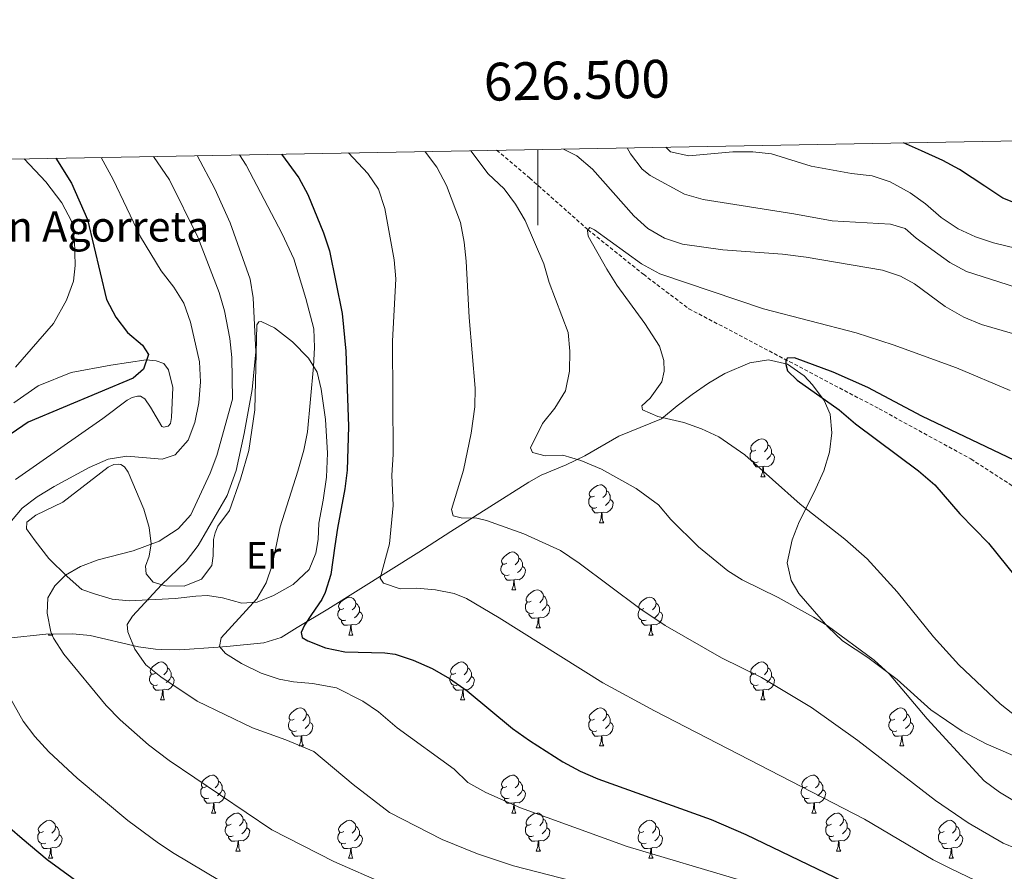
# Model space of a CAD drawing. Units: metres. Extents: x 624084 to 628592, y 4703697 to 4706748.
# Drawn here: x 626363 to 626623, y 4706258 to 4706483 of the extents above; entities that cross this region are included whole.
import ezdxf
from ezdxf.enums import TextEntityAlignment as Align

# ---------------------------------------------------------------- set-up
doc = ezdxf.new("R2010")
doc.units = ezdxf.units.M
doc.header["$MEASUREMENT"] = 0
doc.linetypes.add('TRAZOSX2', pattern=[1.5, 1, -0.5])
for name, color, linetype, lineweight in [('Level 11', 142, 'TRAZOSX2', 13), ('Level 35', 92, 'Continuous', 0), ('Level 36', 19, 'Continuous', 40), ('Level 37', 92, 'Continuous', 0), ('Level 4', 36, 'Continuous', 30), ('Level 44', 19, 'Continuous', 0), ('Level 5', 36, 'Continuous', 0), ('Level 61', 19, 'Continuous', 0), ('Level 63', 7, 'Continuous', 0)]:
    doc.layers.add(name, color=color, linetype=linetype, lineweight=lineweight)
doc.styles.add('Arial', font='ARIAL.TTF', dxfattribs={"height": 0.2})

msp = doc.modelspace()

# ---------------------------------------------------------------- linework, layer by layer
at = {"layer": 'Level 11', "color": 142, "linetype": 'TRAZOSX2', "lineweight": 13}
msp.add_polyline3d([(626489.13, 4706448.2, 532.75), (626497.87, 4706440.83, 531.63), (626513.24, 4706427.19, 529.9), (626527.89, 4706415.39, 528.68), (626539.91, 4706406.3, 527.82), (626590.17, 4706379.84, 522.44), (626614.42, 4706366.57, 521.05), (626626.28, 4706358.9, 520.18), (626633.82, 4706350.47, 519.49), (626642.59, 4706338.82, 518.97), (626650.83, 4706332.47, 518.1), (626665.11, 4706324.56, 517.58), (626684.47, 4706314.51, 516.88), (626698.36, 4706308.99, 515.5), (626711.29, 4706306.7, 514.46), (626722.15, 4706306.54, 513.94), (626732.77, 4706303.96, 513.07), (626748.34, 4706298.7, 512.37), (626766.85, 4706291.45, 511.33), (626787.38, 4706283.15, 509.77), (626809.18, 4706272.42, 507.86), (626823.11, 4706267.23, 506.73)], dxfattribs=at)
at = {"layer": 'Level 35', "color": 92, "linetype": 'Continuous', "lineweight": 0, "ltscale": 0.5}
for points in [[(626394.48, 4706316.89, 564.54), (626398.98, 4706316.25, 562.58), (626400.52, 4706316.16, 562.19), (626405.44, 4706316.15, 561.98), (626415.53, 4706316.78, 562.96), (626417.81, 4706317.01, 562.71), (626427.59, 4706317.99, 560), (626432.2, 4706319.41, 558.8), (626436.45, 4706321.98, 558.17), (626444.54, 4706326.86, 556.98), (626468.59, 4706341.96, 552.3), (626477, 4706347.38, 552.33), (626497.59, 4706360.44, 546.4), (626500.93, 4706362.27, 545.53), (626507.46, 4706365, 543.97), (626512.41, 4706367.39, 543.45), (626521.42, 4706372.57, 541.51), (626532.65, 4706377.18, 540.33), (626536.83, 4706380.63, 540.32), (626540.78, 4706383.65, 539.8), (626545.06, 4706386.65, 539.8), (626549.42, 4706389.17, 539.8), (626556, 4706392.01, 539.8), (626560.98, 4706392.82, 539.8), (626566.01, 4706391.67, 539.8), (626570.42, 4706388.54, 539.48), (626572.57, 4706386.17, 539.28), (626575.67, 4706382.03, 539.27), (626577.23, 4706378.4, 539.28), (626577.71, 4706373.48, 539.14), (626577.05, 4706368.4, 538.92), (626575.58, 4706363.47, 538.77), (626572.99, 4706357.81, 539.17), (626569.07, 4706349.97, 540.32), (626567.21, 4706345.18, 540.3), (626565.88, 4706339.13, 540.32), (626566.94, 4706334.4, 540.93), (626568.95, 4706331.01, 541.36), (626576.59, 4706322.19, 542.18), (626580.53, 4706318.52, 542.41), (626587.16, 4706314.05, 542.41), (626594.92, 4706308.31, 541.88), (626603.87, 4706300.22, 541.36), (626612.15, 4706294.65, 540.94), (626618.51, 4706291.22, 540.62), (626628.89, 4706286.75, 539.82)], [(626360.09, 4706319.24, 576.76), (626369.97, 4706320.22, 575.24), (626377.11, 4706320.34, 574.15), (626381.7, 4706319.88, 572.54), (626394.48, 4706316.89, 564.54)]]:
    msp.add_polyline3d(points, dxfattribs=at)
at = {"layer": 'Level 36', "color": 92, "linetype": 'Continuous', "lineweight": 0}
for points in [[(626557.63, 4706368.92), (626557.1, 4706368.66), (626556.57, 4706368.71), (626556.3, 4706369.08), (626556.25, 4706369.5), (626556.41, 4706370.02), (626556.89, 4706370.62), (626557.52, 4706371.15), (626558.42, 4706371.74), (626559.17, 4706371.9), (626559.59, 4706371.84), (626560.12, 4706371.52), (626560.65, 4706370.94), (626560.81, 4706370.3), (626560.7, 4706369.45), (626560.28, 4706368.92), (626559.86, 4706368.5)], [(626558.21, 4706365.84), (626557.79, 4706365.68), (626557.2, 4706365.74), (626556.73, 4706365.95), (626556.3, 4706366.38), (626556.09, 4706366.96), (626556.09, 4706367.38), (626556.14, 4706367.96), (626556.57, 4706368.66)], [(626561.76, 4706368.02), (626562.22, 4706367.77), (626562.56, 4706367.16), (626562.45, 4706366.43), (626562.24, 4706365.79), (626561.66, 4706365.05), (626560.86, 4706364.57), (626560.01, 4706364.68), (626559.58, 4706364.54)], [(626560.81, 4706370.3), (626561.29, 4706369.98), (626561.6, 4706369.34), (626561.76, 4706369.02), (626561.76, 4706368.44), (626561.76, 4706368.02), (626561.39, 4706367.33), (626560.97, 4706366.85), (626560.49, 4706366.43)], [(626559.47, 4706364.54), (626558.58, 4706364.46), (626557.74, 4706364.46), (626557.31, 4706364.89), (626556.99, 4706365.36), (626556.99, 4706365.68)], [(626558.93, 4706361.86), (626559.36, 4706363.02), (626559.47, 4706364.54), (626559.58, 4706364.54), (626559.62, 4706363.96), (626559.65, 4706363.28), (626559.72, 4706362.66), (626559.84, 4706362.26), (626560.05, 4706361.86)], [(626558.93, 4706361.86), (626560.05, 4706361.86)], [(626514.99, 4706356.78), (626514.46, 4706356.52), (626513.93, 4706356.57), (626513.67, 4706356.94), (626513.61, 4706357.36), (626513.77, 4706357.88), (626514.25, 4706358.48), (626514.89, 4706359.01), (626515.79, 4706359.6), (626516.53, 4706359.76), (626516.96, 4706359.7), (626517.49, 4706359.38), (626518.02, 4706358.8), (626518.18, 4706358.16), (626518.07, 4706357.31), (626517.64, 4706356.78), (626517.22, 4706356.36)], [(626518.18, 4706358.16), (626518.65, 4706357.84), (626518.97, 4706357.2), (626519.13, 4706356.88), (626519.13, 4706356.3), (626519.13, 4706355.88), (626518.76, 4706355.19), (626518.34, 4706354.71), (626517.86, 4706354.29)], [(626515.58, 4706353.7), (626515.15, 4706353.54), (626514.57, 4706353.6), (626514.09, 4706353.81), (626513.67, 4706354.24), (626513.45, 4706354.82), (626513.45, 4706355.24), (626513.51, 4706355.82), (626513.93, 4706356.52)], [(626519.13, 4706355.88), (626519.58, 4706355.63), (626519.93, 4706355.02), (626519.82, 4706354.29), (626519.61, 4706353.65), (626519.02, 4706352.91), (626518.23, 4706352.43), (626517.38, 4706352.54), (626516.95, 4706352.4)], [(626516.84, 4706352.4), (626515.95, 4706352.32), (626515.1, 4706352.32), (626514.68, 4706352.75), (626514.36, 4706353.22), (626514.36, 4706353.54)], [(626516.29, 4706349.72), (626516.73, 4706350.88), (626516.84, 4706352.4), (626516.95, 4706352.4), (626516.98, 4706351.82), (626517.02, 4706351.14), (626517.09, 4706350.52), (626517.2, 4706350.12), (626517.42, 4706349.72)], [(626516.29, 4706349.72), (626517.42, 4706349.72)], [(626491.81, 4706339.01), (626491.27, 4706338.75), (626490.75, 4706338.8), (626490.48, 4706339.17), (626490.43, 4706339.6), (626490.59, 4706340.12), (626491.07, 4706340.71), (626491.7, 4706341.24), (626492.6, 4706341.83), (626493.35, 4706341.99), (626493.77, 4706341.93), (626494.3, 4706341.62), (626494.83, 4706341.03), (626494.99, 4706340.39), (626494.88, 4706339.54), (626494.45, 4706339.01), (626494.03, 4706338.59)], [(626494.99, 4706340.39), (626495.47, 4706340.08), (626495.78, 4706339.44), (626495.94, 4706339.12), (626495.94, 4706338.54), (626495.94, 4706338.11), (626495.57, 4706337.42), (626495.15, 4706336.94), (626494.67, 4706336.52)], [(626492.39, 4706335.93), (626491.97, 4706335.77), (626491.38, 4706335.83), (626490.91, 4706336.04), (626490.48, 4706336.47), (626490.27, 4706337.05), (626490.27, 4706337.47), (626490.32, 4706338.06), (626490.75, 4706338.75)], [(626495.94, 4706338.11), (626496.39, 4706337.86), (626496.74, 4706337.25), (626496.63, 4706336.52), (626496.42, 4706335.88), (626495.83, 4706335.14), (626495.04, 4706334.66), (626494.19, 4706334.77), (626493.76, 4706334.64)], [(626493.65, 4706334.64), (626492.76, 4706334.55), (626491.91, 4706334.55), (626491.49, 4706334.98), (626491.17, 4706335.46), (626491.17, 4706335.77)], [(626493.11, 4706331.95), (626493.54, 4706333.11), (626493.65, 4706334.64), (626493.76, 4706334.64), (626493.79, 4706334.05), (626493.83, 4706333.37), (626493.9, 4706332.75), (626494.01, 4706332.35), (626494.23, 4706331.95)], [(626493.11, 4706331.95), (626494.23, 4706331.95)], [(626498.28, 4706328.98), (626497.75, 4706328.71), (626497.22, 4706328.77), (626496.95, 4706329.14), (626496.9, 4706329.56), (626497.06, 4706330.08), (626497.54, 4706330.68), (626498.17, 4706331.21), (626499.07, 4706331.79), (626499.82, 4706331.95), (626500.25, 4706331.9), (626500.77, 4706331.58), (626501.31, 4706331), (626501.47, 4706330.36), (626501.35, 4706329.51), (626500.93, 4706328.98), (626500.51, 4706328.55)], [(626448.73, 4706327.07), (626448.19, 4706326.81), (626447.67, 4706326.86), (626447.4, 4706327.23), (626447.35, 4706327.66), (626447.51, 4706328.18), (626447.99, 4706328.77), (626448.62, 4706329.3), (626449.52, 4706329.89), (626450.27, 4706330.05), (626450.69, 4706329.99), (626451.22, 4706329.68), (626451.75, 4706329.09), (626451.91, 4706328.45), (626451.8, 4706327.6), (626451.37, 4706327.07), (626450.95, 4706326.65)], [(626501.47, 4706330.36), (626501.94, 4706330.04), (626502.25, 4706329.4), (626502.41, 4706329.08), (626502.41, 4706328.5), (626502.41, 4706328.08), (626502.05, 4706327.39), (626501.63, 4706326.91), (626501.15, 4706326.49)], [(626528.05, 4706327.07), (626527.52, 4706326.81), (626526.99, 4706326.86), (626526.73, 4706327.23), (626526.67, 4706327.66), (626526.83, 4706328.18), (626527.31, 4706328.77), (626527.95, 4706329.3), (626528.85, 4706329.89), (626529.59, 4706330.05), (626530.02, 4706329.99), (626530.55, 4706329.68), (626531.08, 4706329.09), (626531.24, 4706328.45), (626531.13, 4706327.6), (626530.7, 4706327.07), (626530.28, 4706326.65)], [(626449.31, 4706323.99), (626448.89, 4706323.83), (626448.3, 4706323.89), (626447.83, 4706324.1), (626447.4, 4706324.53), (626447.19, 4706325.11), (626447.19, 4706325.53), (626447.24, 4706326.12), (626447.67, 4706326.81)], [(626451.91, 4706328.45), (626452.39, 4706328.14), (626452.7, 4706327.5), (626452.86, 4706327.18), (626452.86, 4706326.6), (626452.86, 4706326.17), (626452.49, 4706325.48), (626452.07, 4706325), (626451.59, 4706324.58)], [(626498.87, 4706325.9), (626498.44, 4706325.74), (626497.85, 4706325.8), (626497.38, 4706326.01), (626496.95, 4706326.43), (626496.74, 4706327.02), (626496.74, 4706327.44), (626496.79, 4706328.02), (626497.22, 4706328.71)], [(626502.41, 4706328.08), (626502.87, 4706327.83), (626503.21, 4706327.21), (626503.11, 4706326.49), (626502.89, 4706325.85), (626502.31, 4706325.11), (626501.51, 4706324.63), (626500.67, 4706324.73), (626500.23, 4706324.6)], [(626528.64, 4706323.99), (626528.21, 4706323.83), (626527.63, 4706323.89), (626527.15, 4706324.1), (626526.73, 4706324.53), (626526.51, 4706325.11), (626526.51, 4706325.53), (626526.57, 4706326.12), (626526.99, 4706326.81)], [(626531.24, 4706328.45), (626531.71, 4706328.14), (626532.03, 4706327.5), (626532.19, 4706327.18), (626532.19, 4706326.6), (626532.19, 4706326.17), (626531.82, 4706325.48), (626531.4, 4706325), (626530.92, 4706324.58)], [(626450.57, 4706322.7), (626449.68, 4706322.61), (626448.83, 4706322.61), (626448.41, 4706323.04), (626448.09, 4706323.52), (626448.09, 4706323.83)], [(626452.86, 4706326.17), (626453.31, 4706325.92), (626453.66, 4706325.31), (626453.55, 4706324.58), (626453.34, 4706323.94), (626452.75, 4706323.2), (626451.96, 4706322.72), (626451.11, 4706322.83), (626450.68, 4706322.7)], [(626500.13, 4706324.6), (626499.23, 4706324.52), (626498.39, 4706324.52), (626497.97, 4706324.95), (626497.65, 4706325.42), (626497.65, 4706325.74)], [(626499.58, 4706321.92), (626500.01, 4706323.08), (626500.13, 4706324.6), (626500.23, 4706324.6), (626500.27, 4706324.02), (626500.31, 4706323.33), (626500.37, 4706322.72), (626500.49, 4706322.32), (626500.71, 4706321.92)], [(626529.9, 4706322.7), (626529.01, 4706322.61), (626528.16, 4706322.61), (626527.74, 4706323.04), (626527.42, 4706323.52), (626527.42, 4706323.83)], [(626532.19, 4706326.17), (626532.64, 4706325.92), (626532.99, 4706325.31), (626532.88, 4706324.58), (626532.67, 4706323.94), (626532.08, 4706323.2), (626531.29, 4706322.72), (626530.44, 4706322.83), (626530.01, 4706322.7)], [(626450.03, 4706320.01), (626450.46, 4706321.17), (626450.57, 4706322.7), (626450.68, 4706322.7), (626450.71, 4706322.11), (626450.75, 4706321.43), (626450.82, 4706320.81), (626450.93, 4706320.41), (626451.15, 4706320.01)], [(626499.58, 4706321.92), (626500.71, 4706321.92)], [(626529.35, 4706320.01), (626529.79, 4706321.17), (626529.9, 4706322.7), (626530.01, 4706322.7), (626530.04, 4706322.11), (626530.08, 4706321.43), (626530.15, 4706320.81), (626530.26, 4706320.41), (626530.48, 4706320.01)], [(626370.7, 4706320.01), (626370.78, 4706320.23)], [(626370.7, 4706320.01), (626371.82, 4706320.01)], [(626371.69, 4706320.25), (626371.82, 4706320.01)], [(626450.03, 4706320.01), (626451.15, 4706320.01)], [(626529.35, 4706320.01), (626530.48, 4706320.01)], [(626398.97, 4706309.93), (626398.45, 4706309.66), (626397.91, 4706309.72), (626397.65, 4706310.09), (626397.59, 4706310.51), (626397.75, 4706311.03), (626398.23, 4706311.63), (626398.87, 4706312.16), (626399.77, 4706312.74), (626400.51, 4706312.9), (626400.94, 4706312.85), (626401.47, 4706312.53), (626402, 4706311.95), (626402.16, 4706311.31), (626402.05, 4706310.46), (626401.63, 4706309.93), (626401.21, 4706309.5)], [(626402.16, 4706311.31), (626402.63, 4706310.99), (626402.95, 4706310.35), (626403.11, 4706310.03), (626403.11, 4706309.45), (626403.11, 4706309.03), (626402.74, 4706308.34), (626402.32, 4706307.86), (626401.84, 4706307.44)], [(626478.3, 4706309.93), (626477.77, 4706309.66), (626477.24, 4706309.72), (626476.98, 4706310.09), (626476.92, 4706310.51), (626477.08, 4706311.03), (626477.56, 4706311.63), (626478.2, 4706312.16), (626479.1, 4706312.74), (626479.84, 4706312.9), (626480.27, 4706312.85), (626480.8, 4706312.53), (626481.33, 4706311.95), (626481.49, 4706311.31), (626481.38, 4706310.46), (626480.95, 4706309.93), (626480.53, 4706309.5)], [(626481.49, 4706311.31), (626481.96, 4706310.99), (626482.28, 4706310.35), (626482.44, 4706310.03), (626482.44, 4706309.45), (626482.44, 4706309.03), (626482.07, 4706308.34), (626481.65, 4706307.86), (626481.17, 4706307.44)], [(626557.63, 4706309.93), (626557.1, 4706309.66), (626556.57, 4706309.72), (626556.3, 4706310.09), (626556.25, 4706310.51), (626556.41, 4706311.03), (626556.89, 4706311.63), (626557.52, 4706312.16), (626558.42, 4706312.74), (626559.17, 4706312.9), (626559.59, 4706312.85), (626560.12, 4706312.53), (626560.65, 4706311.95), (626560.81, 4706311.31), (626560.7, 4706310.46), (626560.28, 4706309.93), (626559.86, 4706309.5)], [(626560.81, 4706311.31), (626561.29, 4706310.99), (626561.6, 4706310.35), (626561.76, 4706310.03), (626561.76, 4706309.45), (626561.76, 4706309.03), (626561.39, 4706308.34), (626560.97, 4706307.86), (626560.49, 4706307.44)], [(626399.56, 4706306.85), (626399.13, 4706306.69), (626398.55, 4706306.75), (626398.07, 4706306.96), (626397.65, 4706307.38), (626397.43, 4706307.97), (626397.43, 4706308.39), (626397.49, 4706308.97), (626397.91, 4706309.66)], [(626403.11, 4706309.03), (626403.57, 4706308.78), (626403.91, 4706308.16), (626403.8, 4706307.44), (626403.59, 4706306.8), (626403.01, 4706306.06), (626402.21, 4706305.58), (626401.36, 4706305.68), (626400.93, 4706305.55)], [(626478.89, 4706306.85), (626478.46, 4706306.69), (626477.88, 4706306.75), (626477.4, 4706306.96), (626476.98, 4706307.38), (626476.76, 4706307.97), (626476.76, 4706308.39), (626476.82, 4706308.97), (626477.24, 4706309.66)], [(626482.44, 4706309.03), (626482.89, 4706308.78), (626483.24, 4706308.16), (626483.13, 4706307.44), (626482.92, 4706306.8), (626482.33, 4706306.06), (626481.54, 4706305.58), (626480.69, 4706305.68), (626480.26, 4706305.55)], [(626558.21, 4706306.85), (626557.79, 4706306.69), (626557.2, 4706306.75), (626556.73, 4706306.96), (626556.3, 4706307.38), (626556.09, 4706307.97), (626556.09, 4706308.39), (626556.14, 4706308.97), (626556.57, 4706309.66)], [(626561.76, 4706309.03), (626562.22, 4706308.78), (626562.56, 4706308.16), (626562.45, 4706307.44), (626562.24, 4706306.8), (626561.66, 4706306.06), (626560.86, 4706305.58), (626560.01, 4706305.68), (626559.58, 4706305.55)], [(626400.82, 4706305.55), (626399.93, 4706305.47), (626399.09, 4706305.47), (626398.66, 4706305.9), (626398.34, 4706306.37), (626398.34, 4706306.69)], [(626400.27, 4706302.87), (626400.71, 4706304.03), (626400.82, 4706305.55), (626400.93, 4706305.55), (626400.97, 4706304.97), (626401, 4706304.28), (626401.07, 4706303.67), (626401.19, 4706303.27), (626401.4, 4706302.87)], [(626480.15, 4706305.55), (626479.26, 4706305.47), (626478.41, 4706305.47), (626477.99, 4706305.9), (626477.67, 4706306.37), (626477.67, 4706306.69)], [(626479.6, 4706302.87), (626480.04, 4706304.03), (626480.15, 4706305.55), (626480.26, 4706305.55), (626480.29, 4706304.97), (626480.33, 4706304.28), (626480.4, 4706303.67), (626480.51, 4706303.27), (626480.73, 4706302.87)], [(626559.47, 4706305.55), (626558.58, 4706305.47), (626557.74, 4706305.47), (626557.31, 4706305.9), (626556.99, 4706306.37), (626556.99, 4706306.69)], [(626558.93, 4706302.87), (626559.36, 4706304.03), (626559.47, 4706305.55), (626559.58, 4706305.55), (626559.62, 4706304.97), (626559.65, 4706304.28), (626559.72, 4706303.67), (626559.84, 4706303.27), (626560.05, 4706302.87)], [(626400.27, 4706302.87), (626401.4, 4706302.87)], [(626479.6, 4706302.87), (626480.73, 4706302.87)], [(626558.93, 4706302.87), (626560.05, 4706302.87)], [(626435.67, 4706297.79), (626435.14, 4706297.52), (626434.61, 4706297.58), (626434.34, 4706297.95), (626434.29, 4706298.37), (626434.45, 4706298.89), (626434.93, 4706299.49), (626435.56, 4706300.02), (626436.46, 4706300.6), (626437.21, 4706300.76), (626437.63, 4706300.71), (626438.16, 4706300.39), (626438.69, 4706299.81), (626438.85, 4706299.17), (626438.74, 4706298.32), (626438.32, 4706297.79), (626437.9, 4706297.36)], [(626514.99, 4706297.79), (626514.46, 4706297.52), (626513.93, 4706297.58), (626513.67, 4706297.95), (626513.61, 4706298.37), (626513.77, 4706298.89), (626514.25, 4706299.49), (626514.89, 4706300.02), (626515.79, 4706300.6), (626516.53, 4706300.76), (626516.96, 4706300.71), (626517.49, 4706300.39), (626518.02, 4706299.81), (626518.18, 4706299.17), (626518.07, 4706298.32), (626517.64, 4706297.79), (626517.22, 4706297.36)], [(626594.32, 4706297.79), (626593.79, 4706297.52), (626593.26, 4706297.58), (626592.99, 4706297.95), (626592.94, 4706298.37), (626593.1, 4706298.89), (626593.58, 4706299.49), (626594.21, 4706300.02), (626595.11, 4706300.6), (626595.86, 4706300.76), (626596.28, 4706300.71), (626596.81, 4706300.39), (626597.34, 4706299.81), (626597.5, 4706299.17), (626597.39, 4706298.32), (626596.97, 4706297.79), (626596.55, 4706297.36)], [(626438.85, 4706299.17), (626439.33, 4706298.85), (626439.64, 4706298.21), (626439.8, 4706297.89), (626439.8, 4706297.31), (626439.8, 4706296.89), (626439.43, 4706296.2), (626439.01, 4706295.72), (626438.53, 4706295.3)], [(626518.18, 4706299.17), (626518.65, 4706298.85), (626518.97, 4706298.21), (626519.13, 4706297.89), (626519.13, 4706297.31), (626519.13, 4706296.89), (626518.76, 4706296.2), (626518.34, 4706295.72), (626517.86, 4706295.3)], [(626597.5, 4706299.17), (626597.98, 4706298.85), (626598.29, 4706298.21), (626598.45, 4706297.89), (626598.45, 4706297.31), (626598.45, 4706296.89), (626598.08, 4706296.2), (626597.66, 4706295.72), (626597.18, 4706295.3)], [(626436.25, 4706294.71), (626435.83, 4706294.55), (626435.24, 4706294.61), (626434.77, 4706294.82), (626434.34, 4706295.24), (626434.13, 4706295.83), (626434.13, 4706296.25), (626434.18, 4706296.83), (626434.61, 4706297.52)], [(626439.8, 4706296.89), (626440.26, 4706296.64), (626440.6, 4706296.02), (626440.49, 4706295.3), (626440.28, 4706294.66), (626439.7, 4706293.92), (626438.9, 4706293.44), (626438.05, 4706293.54), (626437.62, 4706293.41)], [(626515.58, 4706294.71), (626515.15, 4706294.55), (626514.57, 4706294.61), (626514.09, 4706294.82), (626513.67, 4706295.24), (626513.45, 4706295.83), (626513.45, 4706296.25), (626513.51, 4706296.83), (626513.93, 4706297.52)], [(626519.13, 4706296.89), (626519.58, 4706296.64), (626519.93, 4706296.02), (626519.82, 4706295.3), (626519.61, 4706294.66), (626519.02, 4706293.92), (626518.23, 4706293.44), (626517.38, 4706293.54), (626516.95, 4706293.41)], [(626594.9, 4706294.71), (626594.48, 4706294.55), (626593.89, 4706294.61), (626593.42, 4706294.82), (626592.99, 4706295.24), (626592.78, 4706295.83), (626592.78, 4706296.25), (626592.83, 4706296.83), (626593.26, 4706297.52)], [(626598.45, 4706296.89), (626598.91, 4706296.64), (626599.25, 4706296.02), (626599.14, 4706295.3), (626598.93, 4706294.66), (626598.35, 4706293.92), (626597.55, 4706293.44), (626596.7, 4706293.54), (626596.27, 4706293.41)], [(626437.51, 4706293.41), (626436.62, 4706293.33), (626435.78, 4706293.33), (626435.35, 4706293.76), (626435.03, 4706294.23), (626435.03, 4706294.55)], [(626436.97, 4706290.73), (626437.4, 4706291.89), (626437.51, 4706293.41), (626437.62, 4706293.41), (626437.66, 4706292.83), (626437.69, 4706292.14), (626437.76, 4706291.53), (626437.87, 4706291.13), (626438.09, 4706290.73)], [(626516.84, 4706293.41), (626515.95, 4706293.33), (626515.1, 4706293.33), (626514.68, 4706293.76), (626514.36, 4706294.23), (626514.36, 4706294.55)], [(626516.29, 4706290.73), (626516.73, 4706291.89), (626516.84, 4706293.41), (626516.95, 4706293.41), (626516.98, 4706292.83), (626517.02, 4706292.14), (626517.09, 4706291.53), (626517.2, 4706291.13), (626517.42, 4706290.73)], [(626596.16, 4706293.41), (626595.27, 4706293.33), (626594.43, 4706293.33), (626594, 4706293.76), (626593.68, 4706294.23), (626593.68, 4706294.55)], [(626595.62, 4706290.73), (626596.05, 4706291.89), (626596.16, 4706293.41), (626596.27, 4706293.41), (626596.31, 4706292.83), (626596.34, 4706292.14), (626596.41, 4706291.53), (626596.53, 4706291.13), (626596.74, 4706290.73)], [(626436.97, 4706290.73), (626438.09, 4706290.73)], [(626516.29, 4706290.73), (626517.42, 4706290.73)], [(626595.62, 4706290.73), (626596.74, 4706290.73)], [(626412.48, 4706280.02), (626411.95, 4706279.75), (626411.42, 4706279.81), (626411.15, 4706280.18), (626411.1, 4706280.6), (626411.26, 4706281.12), (626411.74, 4706281.72), (626412.37, 4706282.25), (626413.27, 4706282.83), (626414.02, 4706282.99), (626414.44, 4706282.94), (626414.97, 4706282.62), (626415.5, 4706282.04), (626415.66, 4706281.4), (626415.55, 4706280.55), (626415.13, 4706280.02), (626414.71, 4706279.59)], [(626491.8, 4706280.02), (626491.27, 4706279.75), (626490.74, 4706279.81), (626490.48, 4706280.18), (626490.42, 4706280.6), (626490.58, 4706281.12), (626491.06, 4706281.72), (626491.7, 4706282.25), (626492.6, 4706282.83), (626493.34, 4706282.99), (626493.77, 4706282.94), (626494.3, 4706282.62), (626494.83, 4706282.04), (626494.99, 4706281.4), (626494.88, 4706280.55), (626494.45, 4706280.02), (626494.03, 4706279.59)], [(626571.13, 4706280.02), (626570.6, 4706279.75), (626570.07, 4706279.81), (626569.81, 4706280.18), (626569.75, 4706280.6), (626569.91, 4706281.12), (626570.39, 4706281.72), (626571.03, 4706282.25), (626571.93, 4706282.83), (626572.67, 4706282.99), (626573.09, 4706282.94), (626573.63, 4706282.62), (626574.15, 4706282.04), (626574.31, 4706281.4), (626574.21, 4706280.55), (626573.78, 4706280.02), (626573.36, 4706279.59)], [(626413.06, 4706276.94), (626412.64, 4706276.78), (626412.05, 4706276.84), (626411.58, 4706277.05), (626411.15, 4706277.47), (626410.94, 4706278.06), (626410.94, 4706278.48), (626410.99, 4706279.06), (626411.42, 4706279.75)], [(626415.66, 4706281.4), (626416.14, 4706281.08), (626416.45, 4706280.44), (626416.61, 4706280.12), (626416.61, 4706279.54), (626416.61, 4706279.12), (626416.24, 4706278.43), (626415.82, 4706277.95), (626415.34, 4706277.53)], [(626492.39, 4706276.94), (626491.96, 4706276.78), (626491.38, 4706276.84), (626490.9, 4706277.05), (626490.48, 4706277.47), (626490.26, 4706278.06), (626490.26, 4706278.48), (626490.32, 4706279.06), (626490.74, 4706279.75)], [(626494.99, 4706281.4), (626495.46, 4706281.08), (626495.78, 4706280.44), (626495.94, 4706280.12), (626495.94, 4706279.54), (626495.94, 4706279.12), (626495.57, 4706278.43), (626495.15, 4706277.95), (626494.67, 4706277.53)], [(626571.71, 4706276.94), (626571.29, 4706276.78), (626570.71, 4706276.84), (626570.23, 4706277.05), (626569.81, 4706277.47), (626569.59, 4706278.06), (626569.59, 4706278.48), (626569.65, 4706279.06), (626570.07, 4706279.75)], [(626574.31, 4706281.4), (626574.79, 4706281.08), (626575.11, 4706280.44), (626575.27, 4706280.12), (626575.27, 4706279.54), (626575.27, 4706279.12), (626574.89, 4706278.43), (626574.47, 4706277.95), (626573.99, 4706277.53)], [(626416.61, 4706279.12), (626417.07, 4706278.87), (626417.41, 4706278.25), (626417.3, 4706277.53), (626417.09, 4706276.89), (626416.51, 4706276.15), (626415.71, 4706275.67), (626414.86, 4706275.77), (626414.43, 4706275.64)], [(626495.94, 4706279.12), (626496.39, 4706278.87), (626496.74, 4706278.25), (626496.63, 4706277.53), (626496.42, 4706276.89), (626495.83, 4706276.15), (626495.04, 4706275.67), (626494.19, 4706275.77), (626493.76, 4706275.64)], [(626575.27, 4706279.12), (626575.72, 4706278.87), (626576.07, 4706278.25), (626575.95, 4706277.53), (626575.75, 4706276.89), (626575.16, 4706276.15), (626574.37, 4706275.67), (626573.51, 4706275.77), (626573.09, 4706275.64)], [(626414.32, 4706275.64), (626413.43, 4706275.56), (626412.59, 4706275.56), (626412.16, 4706275.99), (626411.84, 4706276.46), (626411.84, 4706276.78)], [(626413.78, 4706272.96), (626414.21, 4706274.12), (626414.32, 4706275.64), (626414.43, 4706275.64), (626414.47, 4706275.06), (626414.5, 4706274.37), (626414.57, 4706273.76), (626414.69, 4706273.36), (626414.9, 4706272.96)], [(626493.65, 4706275.64), (626492.76, 4706275.56), (626491.91, 4706275.56), (626491.49, 4706275.99), (626491.17, 4706276.46), (626491.17, 4706276.78)], [(626493.1, 4706272.96), (626493.54, 4706274.12), (626493.65, 4706275.64), (626493.76, 4706275.64), (626493.79, 4706275.06), (626493.83, 4706274.37), (626493.9, 4706273.76), (626494.01, 4706273.36), (626494.23, 4706272.96)], [(626572.97, 4706275.64), (626572.09, 4706275.56), (626571.24, 4706275.56), (626570.81, 4706275.99), (626570.49, 4706276.46), (626570.49, 4706276.78)], [(626572.43, 4706272.96), (626572.87, 4706274.12), (626572.97, 4706275.64), (626573.09, 4706275.64), (626573.12, 4706275.06), (626573.15, 4706274.37), (626573.23, 4706273.76), (626573.34, 4706273.36), (626573.55, 4706272.96)], [(626413.78, 4706272.96), (626414.9, 4706272.96)], [(626418.95, 4706269.98), (626418.42, 4706269.72), (626417.89, 4706269.77), (626417.63, 4706270.14), (626417.57, 4706270.57), (626417.73, 4706271.09), (626418.21, 4706271.68), (626418.85, 4706272.21), (626419.75, 4706272.8), (626420.49, 4706272.96), (626420.92, 4706272.9), (626421.45, 4706272.59), (626421.98, 4706272), (626422.14, 4706271.36), (626422.03, 4706270.51), (626421.6, 4706269.98), (626421.18, 4706269.56)], [(626493.1, 4706272.96), (626494.23, 4706272.96)], [(626498.28, 4706269.98), (626497.75, 4706269.72), (626497.22, 4706269.77), (626496.95, 4706270.14), (626496.9, 4706270.57), (626497.06, 4706271.09), (626497.54, 4706271.68), (626498.17, 4706272.21), (626499.07, 4706272.8), (626499.82, 4706272.96), (626500.24, 4706272.9), (626500.77, 4706272.59), (626501.3, 4706272), (626501.46, 4706271.36), (626501.35, 4706270.51), (626500.93, 4706269.98), (626500.51, 4706269.56)], [(626572.43, 4706272.96), (626573.55, 4706272.96)], [(626577.61, 4706269.98), (626577.07, 4706269.72), (626576.55, 4706269.77), (626576.28, 4706270.14), (626576.23, 4706270.57), (626576.39, 4706271.09), (626576.87, 4706271.68), (626577.5, 4706272.21), (626578.4, 4706272.8), (626579.15, 4706272.96), (626579.57, 4706272.9), (626580.1, 4706272.59), (626580.63, 4706272), (626580.79, 4706271.36), (626580.68, 4706270.51), (626580.25, 4706269.98), (626579.83, 4706269.56)], [(626369.4, 4706268.08), (626368.87, 4706267.81), (626368.34, 4706267.87), (626368.07, 4706268.24), (626368.02, 4706268.66), (626368.18, 4706269.18), (626368.66, 4706269.78), (626369.29, 4706270.31), (626370.19, 4706270.89), (626370.94, 4706271.05), (626371.36, 4706271), (626371.89, 4706270.68), (626372.42, 4706270.1), (626372.58, 4706269.46), (626372.47, 4706268.61), (626372.05, 4706268.08), (626371.63, 4706267.65)], [(626372.58, 4706269.46), (626373.06, 4706269.14), (626373.37, 4706268.5), (626373.53, 4706268.18), (626373.53, 4706267.6), (626373.53, 4706267.18), (626373.16, 4706266.49), (626372.74, 4706266.01), (626372.26, 4706265.59)], [(626419.54, 4706266.9), (626419.11, 4706266.74), (626418.53, 4706266.8), (626418.05, 4706267.01), (626417.63, 4706267.44), (626417.41, 4706268.02), (626417.41, 4706268.44), (626417.47, 4706269.03), (626417.89, 4706269.72)], [(626423.09, 4706269.08), (626423.54, 4706268.83), (626423.89, 4706268.22), (626423.78, 4706267.49), (626423.57, 4706266.85), (626422.98, 4706266.11), (626422.19, 4706265.63), (626421.34, 4706265.74), (626420.91, 4706265.61)], [(626422.14, 4706271.36), (626422.61, 4706271.05), (626422.93, 4706270.41), (626423.09, 4706270.09), (626423.09, 4706269.51), (626423.09, 4706269.08), (626422.72, 4706268.39), (626422.3, 4706267.91), (626421.82, 4706267.49)], [(626448.72, 4706268.08), (626448.19, 4706267.81), (626447.66, 4706267.87), (626447.4, 4706268.24), (626447.34, 4706268.66), (626447.5, 4706269.18), (626447.98, 4706269.78), (626448.62, 4706270.31), (626449.52, 4706270.89), (626450.26, 4706271.05), (626450.69, 4706271), (626451.22, 4706270.68), (626451.75, 4706270.1), (626451.91, 4706269.46), (626451.8, 4706268.61), (626451.37, 4706268.08), (626450.95, 4706267.65)], [(626451.91, 4706269.46), (626452.38, 4706269.14), (626452.7, 4706268.5), (626452.86, 4706268.18), (626452.86, 4706267.6), (626452.86, 4706267.18), (626452.49, 4706266.49), (626452.07, 4706266.01), (626451.59, 4706265.59)], [(626498.86, 4706266.9), (626498.44, 4706266.74), (626497.85, 4706266.8), (626497.38, 4706267.01), (626496.95, 4706267.44), (626496.74, 4706268.02), (626496.74, 4706268.44), (626496.79, 4706269.03), (626497.22, 4706269.72)], [(626502.41, 4706269.08), (626502.87, 4706268.83), (626503.21, 4706268.22), (626503.1, 4706267.49), (626502.89, 4706266.85), (626502.31, 4706266.11), (626501.51, 4706265.63), (626500.66, 4706265.74), (626500.23, 4706265.61)], [(626501.46, 4706271.36), (626501.94, 4706271.05), (626502.25, 4706270.41), (626502.41, 4706270.09), (626502.41, 4706269.51), (626502.41, 4706269.08), (626502.04, 4706268.39), (626501.62, 4706267.91), (626501.14, 4706267.49)], [(626528.05, 4706268.08), (626527.52, 4706267.81), (626526.99, 4706267.87), (626526.73, 4706268.24), (626526.67, 4706268.66), (626526.83, 4706269.18), (626527.31, 4706269.78), (626527.95, 4706270.31), (626528.85, 4706270.89), (626529.59, 4706271.05), (626530.01, 4706271), (626530.55, 4706270.68), (626531.07, 4706270.1), (626531.23, 4706269.46), (626531.13, 4706268.61), (626530.7, 4706268.08), (626530.28, 4706267.65)], [(626531.23, 4706269.46), (626531.71, 4706269.14), (626532.03, 4706268.5), (626532.19, 4706268.18), (626532.19, 4706267.6), (626532.19, 4706267.18), (626531.81, 4706266.49), (626531.39, 4706266.01), (626530.91, 4706265.59)], [(626578.19, 4706266.9), (626577.77, 4706266.74), (626577.18, 4706266.8), (626576.71, 4706267.01), (626576.28, 4706267.44), (626576.07, 4706268.02), (626576.07, 4706268.44), (626576.12, 4706269.03), (626576.55, 4706269.72)], [(626581.74, 4706269.08), (626582.19, 4706268.83), (626582.54, 4706268.22), (626582.43, 4706267.49), (626582.22, 4706266.85), (626581.63, 4706266.11), (626580.84, 4706265.63), (626579.99, 4706265.74), (626579.56, 4706265.61)], [(626580.79, 4706271.36), (626581.27, 4706271.05), (626581.58, 4706270.41), (626581.74, 4706270.09), (626581.74, 4706269.51), (626581.74, 4706269.08), (626581.37, 4706268.39), (626580.95, 4706267.91), (626580.47, 4706267.49)], [(626607.38, 4706268.08), (626606.85, 4706267.81), (626606.32, 4706267.87), (626606.05, 4706268.24), (626606, 4706268.66), (626606.16, 4706269.18), (626606.64, 4706269.78), (626607.27, 4706270.31), (626608.17, 4706270.89), (626608.92, 4706271.05), (626609.34, 4706271), (626609.87, 4706270.68), (626610.4, 4706270.1), (626610.56, 4706269.46), (626610.45, 4706268.61), (626610.03, 4706268.08), (626609.61, 4706267.65)], [(626610.56, 4706269.46), (626611.04, 4706269.14), (626611.35, 4706268.5), (626611.51, 4706268.18), (626611.51, 4706267.6), (626611.51, 4706267.18), (626611.14, 4706266.49), (626610.72, 4706266.01), (626610.24, 4706265.59)], [(626369.98, 4706265), (626369.56, 4706264.84), (626368.97, 4706264.9), (626368.5, 4706265.11), (626368.07, 4706265.53), (626367.86, 4706266.12), (626367.86, 4706266.54), (626367.91, 4706267.12), (626368.34, 4706267.81)], [(626373.53, 4706267.18), (626373.99, 4706266.93), (626374.33, 4706266.31), (626374.22, 4706265.59), (626374.01, 4706264.95), (626373.43, 4706264.21), (626372.63, 4706263.73), (626371.78, 4706263.83), (626371.35, 4706263.7)], [(626420.8, 4706265.61), (626419.91, 4706265.52), (626419.06, 4706265.52), (626418.64, 4706265.95), (626418.32, 4706266.43), (626418.32, 4706266.74)], [(626449.31, 4706265), (626448.88, 4706264.84), (626448.3, 4706264.9), (626447.82, 4706265.11), (626447.4, 4706265.53), (626447.18, 4706266.12), (626447.18, 4706266.54), (626447.24, 4706267.12), (626447.66, 4706267.81)], [(626452.86, 4706267.18), (626453.31, 4706266.93), (626453.66, 4706266.31), (626453.55, 4706265.59), (626453.34, 4706264.95), (626452.75, 4706264.21), (626451.96, 4706263.73), (626451.11, 4706263.83), (626450.68, 4706263.7)], [(626500.12, 4706265.61), (626499.23, 4706265.52), (626498.39, 4706265.52), (626497.96, 4706265.95), (626497.64, 4706266.43), (626497.64, 4706266.74)], [(626528.63, 4706265), (626528.21, 4706264.84), (626527.63, 4706264.9), (626527.15, 4706265.11), (626526.73, 4706265.53), (626526.51, 4706266.12), (626526.51, 4706266.54), (626526.57, 4706267.12), (626526.99, 4706267.81)], [(626532.19, 4706267.18), (626532.64, 4706266.93), (626532.99, 4706266.31), (626532.87, 4706265.59), (626532.67, 4706264.95), (626532.08, 4706264.21), (626531.29, 4706263.73), (626530.43, 4706263.83), (626530.01, 4706263.7)], [(626579.45, 4706265.61), (626578.56, 4706265.52), (626577.71, 4706265.52), (626577.29, 4706265.95), (626576.97, 4706266.43), (626576.97, 4706266.74)], [(626607.96, 4706265), (626607.54, 4706264.84), (626606.95, 4706264.9), (626606.48, 4706265.11), (626606.05, 4706265.53), (626605.84, 4706266.12), (626605.84, 4706266.54), (626605.89, 4706267.12), (626606.32, 4706267.81)], [(626611.51, 4706267.18), (626611.97, 4706266.93), (626612.31, 4706266.31), (626612.2, 4706265.59), (626611.99, 4706264.95), (626611.41, 4706264.21), (626610.61, 4706263.73), (626609.76, 4706263.83), (626609.33, 4706263.7)], [(626371.24, 4706263.7), (626370.35, 4706263.62), (626369.51, 4706263.62), (626369.08, 4706264.05), (626368.76, 4706264.52), (626368.76, 4706264.84)], [(626420.25, 4706262.92), (626420.69, 4706264.08), (626420.8, 4706265.61), (626420.91, 4706265.61), (626420.94, 4706265.02), (626420.98, 4706264.34), (626421.05, 4706263.72), (626421.16, 4706263.32), (626421.38, 4706262.92)], [(626450.57, 4706263.7), (626449.68, 4706263.62), (626448.83, 4706263.62), (626448.41, 4706264.05), (626448.09, 4706264.52), (626448.09, 4706264.84)], [(626499.58, 4706262.92), (626500.01, 4706264.08), (626500.12, 4706265.61), (626500.23, 4706265.61), (626500.27, 4706265.02), (626500.3, 4706264.34), (626500.37, 4706263.72), (626500.49, 4706263.32), (626500.7, 4706262.92)], [(626529.89, 4706263.7), (626529.01, 4706263.62), (626528.16, 4706263.62), (626527.73, 4706264.05), (626527.41, 4706264.52), (626527.41, 4706264.84)], [(626578.91, 4706262.92), (626579.34, 4706264.08), (626579.45, 4706265.61), (626579.56, 4706265.61), (626579.59, 4706265.02), (626579.63, 4706264.34), (626579.7, 4706263.72), (626579.81, 4706263.32), (626580.03, 4706262.92)], [(626609.22, 4706263.7), (626608.33, 4706263.62), (626607.49, 4706263.62), (626607.06, 4706264.05), (626606.74, 4706264.52), (626606.74, 4706264.84)], [(626370.7, 4706261.02), (626371.13, 4706262.18), (626371.24, 4706263.7), (626371.35, 4706263.7), (626371.39, 4706263.12), (626371.42, 4706262.43), (626371.49, 4706261.82), (626371.61, 4706261.42), (626371.82, 4706261.02)], [(626420.25, 4706262.92), (626421.38, 4706262.92)], [(626450.02, 4706261.02), (626450.46, 4706262.18), (626450.57, 4706263.7), (626450.68, 4706263.7), (626450.71, 4706263.12), (626450.75, 4706262.43), (626450.82, 4706261.82), (626450.93, 4706261.42), (626451.15, 4706261.02)], [(626499.58, 4706262.92), (626500.7, 4706262.92)], [(626529.35, 4706261.02), (626529.79, 4706262.18), (626529.89, 4706263.7), (626530.01, 4706263.7), (626530.04, 4706263.12), (626530.07, 4706262.43), (626530.15, 4706261.82), (626530.26, 4706261.42), (626530.47, 4706261.02)], [(626578.91, 4706262.92), (626580.03, 4706262.92)], [(626608.68, 4706261.02), (626609.11, 4706262.18), (626609.22, 4706263.7), (626609.33, 4706263.7), (626609.37, 4706263.12), (626609.4, 4706262.43), (626609.47, 4706261.82), (626609.59, 4706261.42), (626609.8, 4706261.02)], [(626370.7, 4706261.02), (626371.82, 4706261.02)], [(626450.02, 4706261.02), (626451.15, 4706261.02)], [(626529.35, 4706261.02), (626530.47, 4706261.02)], [(626608.68, 4706261.02), (626609.8, 4706261.02)]]:
    msp.add_lwpolyline(points, dxfattribs=at)
for points in [[(626364.3, 4706445.92, 578.76), (626369.99, 4706439.87, 577.92), (626374.26, 4706434.25, 577.83), (626376.81, 4706429.4, 577.66), (626377.63, 4706424.46, 577.57), (626377.79, 4706417.71, 577.48), (626377.28, 4706413.55, 577.4), (626375.44, 4706408.57, 577.66), (626372.01, 4706402.35, 577.83), (626361.99, 4706390.84, 577.66)], [(626375.61, 4706335.49, 564.9), (626370.84, 4706340.23, 566.12), (626367.18, 4706344.9, 567.33), (626364.94, 4706348.12, 568.29), (626365.03, 4706349.86, 568.63), (626367.34, 4706351.71, 568.98), (626374.5, 4706355.17, 569.33), (626386.45, 4706364.43, 570.37), (626388.02, 4706365.13, 570.37), (626389.26, 4706365.23, 570.37), (626389.84, 4706365.13, 570.37), (626390.76, 4706364.46, 570.19), (626391.77, 4706363.04, 569.76), (626395.89, 4706353.29, 567.33), (626397.29, 4706348.47, 566.2), (626397.85, 4706344.18, 565.08), (626397.3, 4706340.87, 564.12), (626396.32, 4706338.2, 562.65), (626396.55, 4706336.21, 561.61), (626398.4, 4706333.98, 560.65), (626401.6, 4706333.03, 559.7), (626406.59, 4706332.92, 558.92), (626411.11, 4706334.83, 558.57), (626413.87, 4706338.44, 558.66), (626414.23, 4706340.99, 559), (626414.34, 4706345.26, 559.35), (626414.78, 4706347.02, 559.53), (626415.5, 4706348.78, 559.44), (626418.54, 4706352.98, 559.44), (626421.46, 4706361.26, 559.53), (626423.67, 4706368.79, 559.35), (626425.19, 4706379.54, 559.53), (626425.77, 4706402.06, 559.79), (626426.31, 4706402.8, 559.7), (626426.88, 4706402.96, 559.53), (626430.43, 4706401.27, 558.66), (626435.2, 4706397.5, 556.84), (626439.45, 4706393.22, 555.36), (626441.68, 4706389.51, 554.76), (626442.75, 4706385.03, 554.67), (626443.89, 4706377.04, 553.98), (626444.42, 4706368.12, 552.85), (626444.2, 4706361.76, 552.59), (626443.3, 4706355.67, 552.5), (626442.13, 4706349.61, 551.98), (626441.94, 4706345.28, 551.81), (626441.37, 4706341.66, 551.81), (626439.62, 4706337.39, 552.15), (626435.33, 4706333.36, 552.5), (626430.18, 4706330.52, 553.8), (626425.86, 4706328.71, 554.84), (626421.83, 4706328.47, 555.62), (626416.69, 4706329.86, 556.75), (626412.75, 4706330.51, 557.96), (626409.65, 4706330.31, 558.92), (626404.21, 4706329.65, 558.92), (626392.06, 4706329.09, 561.43), (626387.55, 4706329.49, 562.13), (626383.12, 4706330.83, 562.91), (626379.55, 4706332.03, 564.21), (626375.61, 4706335.49, 564.9)], [(626361.57, 4706381.43, 575.57), (626368.01, 4706385.93, 575.49), (626376.69, 4706389.47, 575.49), (626387.17, 4706391.41, 575.49), (626396.49, 4706392.75, 575.23), (626399.17, 4706392.53, 575.05), (626401.16, 4706391.83, 574.53), (626402.39, 4706390.16, 574.1), (626403.56, 4706385.46, 573.75), (626403.19, 4706377.57, 572.62), (626402.96, 4706375.96, 572.62), (626402.37, 4706375.22, 572.54), (626401.23, 4706374.98, 572.54), (626400.64, 4706375.13, 572.54), (626397.63, 4706380.27, 573.06), (626396.15, 4706382.47, 573.75), (626395, 4706383.21, 574.01), (626394.2, 4706383.17, 574.53), (626392.84, 4706382.84, 574.71), (626391.49, 4706382.15, 574.71), (626385.07, 4706377.25, 574.53), (626362.03, 4706361.14, 573.75)]]:
    msp.add_polyline3d(points, dxfattribs=at)
at = {"layer": 'Level 4', "color": 36, "linetype": 'Continuous', "lineweight": 30}
for points in [[(626693.86, 4706412.27, 550), (626679.08, 4706411.62, 550), (626674.11, 4706412.16, 550), (626669.2, 4706413.42, 550), (626664.68, 4706415.63, 550), (626661.04, 4706418.25, 550), (626653.51, 4706424.81, 550), (626649.35, 4706427.59, 550), (626644.59, 4706429.47, 550), (626627.77, 4706433.56, 550), (626622.89, 4706435.51, 550), (626618.13, 4706438.67, 550), (626611.39, 4706443.14, 550), (626606.98, 4706445.48, 550), (626601.37, 4706448.02, 550), (626596.65, 4706450.15, 550)], [(626372.66, 4706446.08, 575), (626376.79, 4706439.51, 575), (626381, 4706429.84, 575), (626386.04, 4706408.75, 575), (626388.49, 4706404.07, 575), (626391.62, 4706400.05, 575), (626395.52, 4706396.68, 575), (626397.15, 4706394.18, 575), (626395.83, 4706390.29, 575), (626393.11, 4706387.94, 575), (626365.31, 4706376.26, 575), (626360.84, 4706373.19, 575)], [(626432.24, 4706447.16, 550), (626436.89, 4706440.91, 550), (626439.25, 4706436.49, 550), (626443.41, 4706426.38, 550), (626444.97, 4706421.63, 550), (626448.31, 4706405.02, 550), (626449.29, 4706395.06, 550), (626450.02, 4706375.19, 550), (626449.6, 4706363.63, 550), (626449, 4706358.66, 550), (626447.06, 4706348.25, 550), (626446.39, 4706343.61, 550), (626445.3, 4706336.01, 550), (626443.83, 4706331.24, 550), (626442.97, 4706329.4, 550), (626440.23, 4706325.43, 550), (626438.33, 4706322.67, 550), (626437.45, 4706320.67, 550), (626437.7, 4706319.35, 550), (626439.25, 4706318.45, 550), (626443.91, 4706316.64, 550), (626449.05, 4706315.57, 550), (626459.56, 4706315.36, 550), (626462.29, 4706314.99, 550), (626467.03, 4706313.42, 550), (626472.11, 4706311.18, 550), (626476.68, 4706308.54, 550), (626481.31, 4706305.3, 550), (626493.34, 4706295.34, 550), (626497.79, 4706292.16, 550), (626506.64, 4706286.46, 550), (626511.21, 4706284.04, 550), (626515.85, 4706282.02, 550), (626545.77, 4706271.22, 550), (626554.97, 4706267.28, 550), (626580.77, 4706254.83, 550)], [(626626.03, 4706366.2, 525), (626601.51, 4706377.91, 525), (626587.18, 4706385.43, 525), (626578.03, 4706389.54, 525), (626567.83, 4706393.35, 525), (626565.88, 4706393.26, 525), (626565.57, 4706392.44, 525), (626565.52, 4706391.55, 525), (626565.96, 4706389.88, 525), (626568.57, 4706387.43, 525), (626579.65, 4706379.54, 525), (626583.93, 4706375.84, 525), (626600.57, 4706363.43, 525), (626604.93, 4706359.74, 525), (626611.55, 4706352.06, 525), (626619.04, 4706344.31, 525), (626628.6, 4706332.52, 525)], [(626353.88, 4706274.68, 575), (626363.78, 4706266.26, 575), (626370.38, 4706260.66, 575), (626383.39, 4706251.14, 575)]]:
    msp.add_polyline3d(points, dxfattribs=at)
at = {"layer": 'Level 5', "color": 36, "linetype": 'Continuous', "lineweight": 0}
for points in [[(626506.83, 4706448.52, 535), (626510.29, 4706446.72, 535), (626514.47, 4706443.19, 535), (626525.33, 4706430.81, 535), (626529.11, 4706427.54, 535), (626533.47, 4706424.92, 535), (626538.24, 4706423.4, 535), (626548.93, 4706421.84, 535), (626564.61, 4706420.73, 535), (626570.89, 4706419.93, 535), (626591.1, 4706416.46, 535), (626595.86, 4706414.93, 535), (626599.53, 4706412.88, 535), (626607.6, 4706406.91, 535), (626612.53, 4706404.04, 535), (626617.26, 4706402.09, 535), (626636.92, 4706396.36, 535)], [(626626.24, 4706411.96, 540), (626613.24, 4706416.16, 540), (626608.83, 4706418.52, 540), (626599.99, 4706424.92, 540), (626597.09, 4706427.53, 540), (626593.21, 4706428.67, 540), (626577.78, 4706429.49, 540), (626567.64, 4706431.38, 540), (626543.69, 4706435.15, 540), (626538.73, 4706436.59, 540), (626529.68, 4706441.54, 540), (626527.54, 4706443.23, 540), (626524.48, 4706447.22, 540), (626523.65, 4706448.82, 540)], [(626635.64, 4706420.05, 545), (626620.42, 4706423.73, 545), (626615.68, 4706425.33, 545), (626611.06, 4706427.4, 545), (626606.57, 4706430.41, 545), (626602.46, 4706434.03, 545), (626598.42, 4706436.97, 545), (626593.09, 4706439.87, 545), (626588.33, 4706441.39, 545), (626582.88, 4706442.03, 545), (626572.19, 4706444.02, 545), (626561.76, 4706447.28, 545), (626556.79, 4706447.81, 545), (626551.57, 4706447.76, 545), (626539.91, 4706446.7, 545), (626535.05, 4706447.81, 545), (626533.84, 4706449.01, 545)], [(626384.62, 4706446.29, 570), (626387.82, 4706440.43, 570), (626395.04, 4706425.26, 570), (626400.52, 4706416.28, 570), (626403.87, 4706412, 570), (626406.48, 4706407.74, 570), (626408.26, 4706402.78, 570), (626410.6, 4706392.26, 570), (626410.91, 4706386.98, 570), (626410.45, 4706381.38, 570), (626409.37, 4706376.17, 570), (626407.58, 4706371.5, 570), (626404.19, 4706367.64, 570), (626400.77, 4706366.5, 570), (626391.4, 4706367.28, 570), (626386.46, 4706366.55, 570), (626381.46, 4706364.35, 570), (626372.21, 4706359.3, 570), (626367.74, 4706356.6, 570), (626363.78, 4706353.54, 570), (626351.86, 4706339.55, 570)], [(626398.47, 4706446.54, 565), (626402.69, 4706440.34, 565), (626410.18, 4706425.22, 565), (626415.77, 4706410.54, 565), (626417.2, 4706405.74, 565), (626418.59, 4706398.41, 565), (626419.18, 4706393.44, 565), (626419.29, 4706382.35, 565), (626415.23, 4706367.5, 565), (626413.45, 4706362.84, 565), (626408.34, 4706351.84, 565), (626405, 4706348.14, 565), (626399.94, 4706344.88, 565), (626393.08, 4706342.28, 565), (626383.87, 4706339.87, 565), (626379.19, 4706338.17, 565), (626375.21, 4706335.88, 565), (626372.41, 4706332.99, 565), (626370.52, 4706329.87, 565), (626370.37, 4706325.78, 565), (626371.32, 4706320.88, 565), (626372.02, 4706319.19, 565), (626374.77, 4706315.01, 565), (626385.99, 4706301.4, 565), (626389.61, 4706297.6, 565), (626397.15, 4706291.01, 565), (626402.64, 4706286.83, 565), (626429.7, 4706268.56, 565), (626446.15, 4706260.15, 565), (626459.79, 4706254.16, 565)], [(626409.97, 4706446.76, 560), (626414.66, 4706438.03, 560), (626418.69, 4706429, 560), (626424.04, 4706414.14, 560), (626424.8, 4706409.19, 560), (626425.52, 4706394.92, 560), (626424.49, 4706384.98, 560), (626422.45, 4706373.29, 560), (626420.27, 4706363.53, 560), (626417.91, 4706356.92, 560), (626410.22, 4706343.71, 560), (626407.11, 4706339.53, 560), (626400.57, 4706333.34, 560), (626392.87, 4706325.02, 560), (626391.46, 4706322.81, 560), (626391.65, 4706320.87, 560), (626393.56, 4706316.25, 560), (626396.41, 4706312.14, 560), (626400.38, 4706309, 560), (626410.04, 4706302.58, 560), (626424.63, 4706295.46, 560), (626433.42, 4706292.33, 560), (626440.86, 4706289.23, 560), (626451.23, 4706280.51, 560), (626460.83, 4706273.08, 560), (626474.77, 4706265.95, 560), (626484.03, 4706262.15, 560), (626493.54, 4706259.01, 560), (626545.95, 4706245.51, 560)], [(626421.14, 4706446.96, 555), (626422.91, 4706444.23, 555), (626432.48, 4706426.08, 555), (626435.5, 4706419.45, 555), (626438.74, 4706408.99, 555), (626440.78, 4706401.01, 555), (626441.04, 4706396.01, 555), (626440.77, 4706391.03, 555), (626439.13, 4706373.79, 555), (626438.17, 4706368.88, 555), (626436.61, 4706363.32, 555), (626431.91, 4706348.62, 555), (626429.8, 4706338.54, 555), (626428.23, 4706333.79, 555), (626425.77, 4706329.56, 555), (626416.33, 4706319.25, 555), (626415.9, 4706317.01, 555), (626417.51, 4706315.13, 555), (626421.74, 4706312.47, 555), (626426.92, 4706309.9, 555), (626431.7, 4706308.38, 555), (626435.48, 4706307.66, 555), (626440.46, 4706307.2, 555), (626446.85, 4706306.08, 555), (626453.79, 4706302.52, 555), (626457.89, 4706299.69, 555), (626462.86, 4706295.5, 555), (626477.92, 4706284.52, 555), (626481.5, 4706281.02, 555), (626486.28, 4706278.42, 555), (626495.42, 4706274.36, 555), (626523.58, 4706264.14, 555), (626553.83, 4706255.13, 555)], [(626449.95, 4706447.48, 545), (626455.1, 4706442.06, 545), (626457.88, 4706437.91, 545), (626459.58, 4706432.77, 545), (626462.04, 4706419.2, 545), (626462.48, 4706414.21, 545), (626461.63, 4706397.73, 545), (626461.79, 4706367.77, 545), (626461.44, 4706362.33, 545), (626461.76, 4706354.25, 545), (626460.85, 4706344.15, 545), (626458.37, 4706335.04, 545), (626459.24, 4706333.75, 545), (626463.67, 4706332.28, 545), (626467.94, 4706332.41, 545), (626472.96, 4706331.97, 545), (626477.9, 4706331.04, 545), (626481.15, 4706329.7, 545), (626489.82, 4706324.58, 545), (626517.15, 4706307.41, 545), (626530.8, 4706300.02, 545), (626586.31, 4706271.32, 545), (626604.49, 4706260.63, 545), (626609.18, 4706258.22, 545), (626619.68, 4706253.16, 545)], [(626470.18, 4706447.85, 540), (626470.31, 4706447.72, 540), (626473.29, 4706443.71, 540), (626475.88, 4706438.83, 540), (626479.56, 4706429.05, 540), (626480.54, 4706423.86, 540), (626481.06, 4706418.89, 540), (626481.85, 4706403.98, 540), (626483.42, 4706385.31, 540), (626483.38, 4706380.33, 540), (626482.42, 4706373.43, 540), (626480.33, 4706363.6, 540), (626477.21, 4706353.24, 540), (626477.65, 4706351.58, 540), (626479.73, 4706350.97, 540), (626483.91, 4706350.91, 540), (626486.43, 4706350.33, 540), (626496.27, 4706346.76, 540), (626505.96, 4706342.33, 540), (626510.93, 4706339.02, 540), (626526.97, 4706327.07, 540), (626533.68, 4706322.54, 540), (626548.55, 4706313.97, 540), (626559.07, 4706308.81, 540), (626572.36, 4706300.88, 540), (626584.58, 4706292.18, 540), (626605.1, 4706276.26, 540), (626613.75, 4706270.34, 540), (626622.93, 4706265.02, 540), (626626.38, 4706263.55, 540)], [(626482.32, 4706448.07, 535), (626486.92, 4706441.92, 535), (626491.12, 4706437.95, 535), (626494.09, 4706433.9, 535), (626496.64, 4706429.59, 535), (626501.58, 4706418.18, 535), (626503.04, 4706413.2, 535), (626507.98, 4706400.02, 535), (626508.5, 4706395.04, 535), (626508.37, 4706389.8, 535), (626507.32, 4706384.56, 535), (626504.54, 4706379.98, 535), (626501.28, 4706375.93, 535), (626498.04, 4706369.54, 535), (626498.64, 4706368.32, 535), (626501.98, 4706367.42, 535), (626506.59, 4706367.57, 535), (626511.39, 4706366.16, 535), (626516.83, 4706363.9, 535), (626525.96, 4706358.8, 535), (626531.9, 4706354.43, 535), (626535.12, 4706350.61, 535), (626542.46, 4706343.34, 535), (626550.18, 4706336.96, 535), (626553.98, 4706334.65, 535), (626563.53, 4706329.95, 535), (626572.84, 4706324.78, 535), (626576.47, 4706322.53, 535), (626588.85, 4706313.39, 535), (626592.87, 4706309.75, 535), (626602.85, 4706297.86, 535), (626615.81, 4706283.74, 535), (626617.95, 4706281.48, 535), (626621.99, 4706278.52, 535), (626627.25, 4706275.28, 535)], [(626624.79, 4706384.63, 530), (626610.59, 4706390.7, 530), (626593.93, 4706396.79, 530), (626584.08, 4706399.92, 530), (626559.65, 4706406.25, 530), (626532.23, 4706415.5, 530), (626527.44, 4706418.14, 530), (626515.01, 4706427.11, 530), (626513.74, 4706427.74, 530), (626513.15, 4706427, 530), (626513.32, 4706425.5, 530), (626518.21, 4706416.76, 530), (626520.9, 4706412.56, 530), (626528.28, 4706402.39, 530), (626532.13, 4706396.38, 530), (626533.3, 4706392.61, 530), (626533.36, 4706389.77, 530), (626532.79, 4706386.98, 530), (626529.71, 4706382.65, 530), (626527.51, 4706380.58, 530), (626527.65, 4706379.52, 530), (626531.74, 4706377.77, 530), (626538.57, 4706376.25, 530), (626543.29, 4706374.53, 530), (626547.81, 4706372.39, 530), (626554.69, 4706367.63, 530), (626569.29, 4706354.58, 530), (626581.14, 4706345.38, 530), (626587.05, 4706340.16, 530), (626594.92, 4706331.41, 530), (626604.51, 4706319.53, 530), (626611.24, 4706312.14, 530), (626622.19, 4706301.87, 530), (626631.3, 4706294.63, 530)], [(626357.76, 4706308.29, 570), (626364.05, 4706297.24, 570), (626367.09, 4706293.21, 570), (626370.81, 4706289.17, 570), (626378.26, 4706282.16, 570), (626391.69, 4706270.96, 570), (626399.74, 4706265.02, 570), (626403.93, 4706262.31, 570), (626431.98, 4706245.5, 570)]]:
    msp.add_polyline3d(points, dxfattribs=at)
at = {"layer": 'Level 61', "color": 19, "linetype": 'Continuous', "lineweight": 0}
msp.add_lwpolyline([(624961.27, 4706420.38), (628385.05, 4706482.71), (628427.66, 4704169.44), (625002.73, 4704107.11), (624961.27, 4706420.38)], close=True, dxfattribs=at)
at = {"layer": 'Level 63', "linetype": 'Continuous', "lineweight": 0}
msp.add_lwpolyline([(626500.01, 4706448.39), (626500.01, 4706428.39)], dxfattribs=at)

# ---------------------------------------------------------------- texts
at = {"layer": 'Level 37', "color": 92, "linetype": 'Continuous', "lineweight": 0, "style": 'Arial'}
msp.add_text('Er', height=7, dxfattribs=at).set_placement((626427.56, 4706341.09, 556.52), align=Align.MIDDLE_CENTER)
at = {"layer": 'Level 44', "color": 19, "linetype": 'Continuous', "lineweight": 0, "style": 'Arial'}
msp.add_text('Corral de Julián Agorreta', height=8, dxfattribs=at).set_placement((626286.24, 4706421.53, 604.24), align=Align.BOTTOM_LEFT)
at = {"layer": 'Level 63', "linetype": 'Continuous', "lineweight": 0, "style": 'Arial'}
msp.add_text('626.500', height=10, rotation=1.0429, dxfattribs=at).set_placement((626510.47, 4706458.58), align=Align.BOTTOM_CENTER)

doc.saveas('drawing.dxf')
